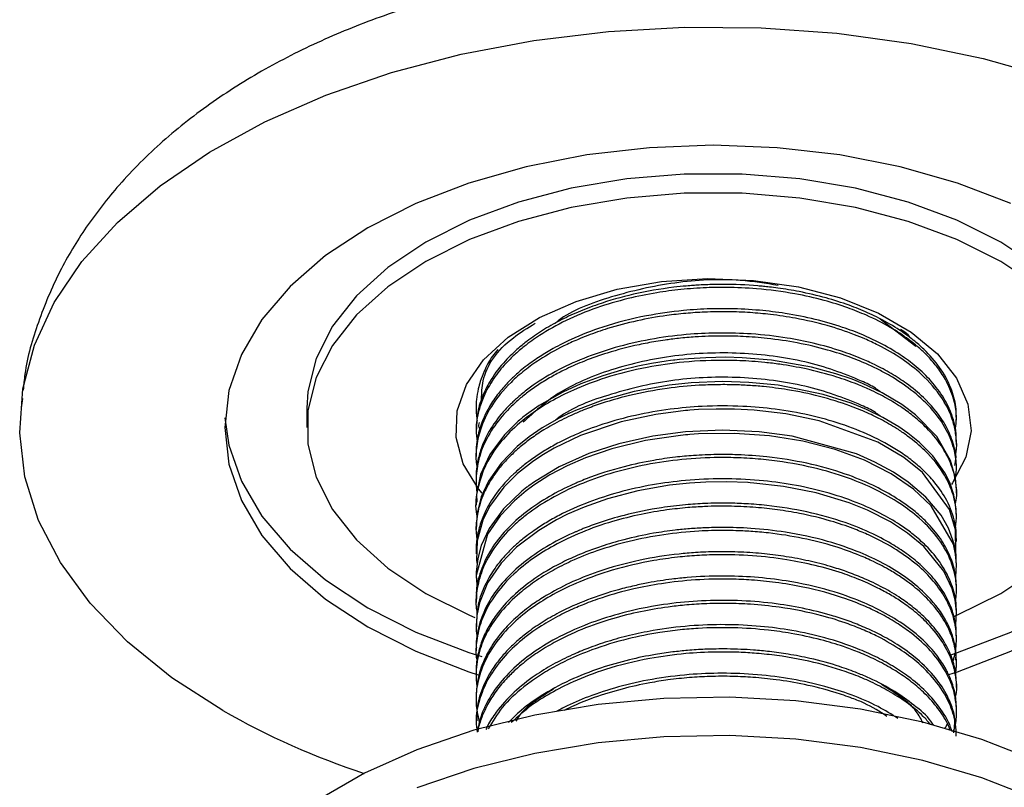
# Model space of a CAD drawing. Units: millimetres. Extents: x 5 to 995, y 5 to 995.
# Drawn here: x 65 to 107, y 110 to 142 of the extents above; entities that cross this region are included whole.
import ezdxf

# ---------------------------------------------------------------- set-up
doc = ezdxf.new("R2010")
doc.units = ezdxf.units.MM

msp = doc.modelspace()

# ---------------------------------------------------------------- linework, layer by layer
at = {"color": 7, "linetype": 'Continuous', "lineweight": 25}
for p, q in [((102.941, 128.538), (101.421, 129.711)), ((64.81, 126.329), (64.766, 125.921)), ((76.944, 125.907), (76.944, 125.09)), ((104.671, 125.401), (104.671, 125.531)), ((84.171, 125.013), (84.171, 124.883)), ((104.671, 124.364), (104.671, 124.494)), ((84.171, 123.975), (84.171, 123.846)), ((104.671, 123.328), (104.671, 123.457)), ((84.171, 122.938), (84.171, 122.809)), ((104.671, 122.29), (104.671, 122.42)), ((84.171, 121.902), (84.171, 121.772)), ((104.671, 121.253), (104.671, 121.383)), ((84.171, 120.865), (84.171, 120.735)), ((104.671, 120.216), (104.671, 120.346)), ((84.171, 119.827), (84.171, 119.698)), ((104.671, 119.179), (104.671, 119.309)), ((84.171, 118.79), (84.171, 118.661)), ((104.671, 118.143), (104.671, 118.272)), ((84.171, 117.754), (84.171, 117.624)), ((104.671, 117.105), (104.671, 117.235)), ((84.171, 116.717), (84.171, 116.587)), ((104.671, 116.068), (104.671, 116.198)), ((84.171, 115.679), (84.171, 115.55)), ((104.671, 115.031), (104.671, 115.161)), ((84.171, 114.642), (84.171, 114.513)), ((104.671, 113.994), (104.671, 114.124)), ((84.171, 113.606), (84.171, 113.476)), ((104.671, 112.957), (104.671, 113.087)), ((84.171, 112.568), (84.171, 112.439))]:
    msp.add_line(p, q, dxfattribs=at)
at = {"color": 7, "linetype": 'Continuous', "lineweight": 25, "flags": 128}
for points in [[(73.364, 113.007), (71.188, 114.41), (69.293, 115.942), (67.702, 117.585), (66.433, 119.32), (65.502, 121.124), (64.921, 122.977), (64.697, 124.855), (64.832, 126.736), (65.324, 128.597), (66.168, 130.415), (67.354, 132.169), (68.866, 133.837), (70.687, 135.399), (72.795, 136.836), (75.164, 138.13), (77.765, 139.265), (80.566, 140.229), (83.534, 141.009), (86.633, 141.596), (89.825, 141.982), (93.071, 142.163), (96.332, 142.137), (99.568, 141.905), (102.74, 141.468), (105.81, 140.832), (108.739, 140.005)], [(106.987, 134.639), (104.719, 135.514), (102.273, 136.21), (99.69, 136.717), (97.016, 137.024), (94.294, 137.127), (91.573, 137.024), (88.898, 136.717), (86.315, 136.21), (83.869, 135.514), (81.601, 134.639), (79.551, 133.601), (77.753, 132.418), (76.237, 131.108), (75.031, 129.696), (74.155, 128.205), (73.622, 126.661), (73.444, 125.09), (73.622, 123.519), (74.155, 121.975), (75.031, 120.484), (76.237, 119.072), (77.753, 117.763), (79.551, 116.579), (81.601, 115.541), (83.869, 114.666), (84.266, 114.537)], [(106.562, 132.989), (104.692, 133.925), (102.609, 134.698), (100.357, 135.291), (97.982, 135.694), (95.532, 135.897), (93.056, 135.897), (90.606, 135.694), (88.231, 135.291), (85.979, 134.698), (83.897, 133.925), (82.026, 132.989), (80.405, 131.909), (79.066, 130.707), (78.038, 129.407), (77.341, 128.036), (76.988, 126.621), (76.944, 125.907)], [(106.562, 132.173), (104.692, 133.108), (102.609, 133.881), (100.357, 134.475), (97.982, 134.877), (95.532, 135.081), (93.056, 135.081), (90.606, 134.877), (88.231, 134.475), (85.979, 133.881), (83.897, 133.108), (82.026, 132.173), (80.405, 131.093), (79.066, 129.89), (78.038, 128.59), (77.341, 127.219), (76.988, 125.805), (76.988, 124.376), (77.341, 122.961), (78.038, 121.59), (79.066, 120.29), (80.405, 119.088), (82.026, 118.008), (83.897, 117.072), (84.113, 116.98)], [(104.346, 114.545), (104.719, 114.666), (106.987, 115.541), (109.037, 116.579), (110.835, 117.763), (112.351, 119.072), (113.557, 120.484), (114.434, 121.975), (114.966, 123.519), (115.144, 125.09), (114.966, 126.661), (114.434, 128.205), (113.557, 129.696), (112.351, 131.108), (110.835, 132.418), (109.037, 133.601)], [(111.644, 125.907), (111.6, 126.621), (111.248, 128.036), (110.55, 129.407), (109.522, 130.707), (108.183, 131.909), (106.562, 132.989)], [(104.568, 117.019), (104.692, 117.072), (106.562, 118.008), (108.183, 119.088), (109.522, 120.29), (110.55, 121.59), (111.248, 122.961), (111.6, 124.376), (111.6, 125.805), (111.248, 127.219), (110.55, 128.59), (109.522, 129.89), (108.183, 131.093), (106.562, 132.173)], [(84.428, 122.282), (84.279, 122.464), (83.627, 123.539), (83.319, 124.663), (83.363, 125.801), (83.759, 126.917), (84.493, 127.973), (85.542, 128.937), (86.873, 129.777), (88.442, 130.467), (90.199, 130.984), (92.088, 131.311), (94.047, 131.439), (96.015, 131.362), (97.927, 131.084), (99.723, 130.613), (101.344, 129.965), (102.738, 129.16), (103.861, 128.224), (104.677, 127.188), (105.159, 126.084), (105.291, 124.948), (105.071, 123.816), (104.503, 122.726), (104.457, 122.66)], [(104.671, 122.42), (104.633, 122.919), (104.423, 123.678), (103.834, 124.695), (102.919, 125.631), (102.335, 126.067), (101.499, 126.567), (100.659, 126.965), (100.214, 127.142), (99.529, 127.378), (98.487, 127.66), (96.776, 127.957), (95.529, 128.061), (94.823, 128.08), (93.97, 128.065), (93.237, 128.02), (92.85, 127.983), (92.651, 127.961), (92.626, 127.958), (92.62, 127.957), (92.617, 127.957), (92.616, 127.957), (92.616, 127.957), (92.616, 127.957), (92.616, 127.957), (92.616, 127.957), (92.616, 127.957), (92.616, 127.957), (92.614, 127.957), (92.608, 127.956), (92.591, 127.954), (92.475, 127.939), (92.28, 127.913), (91.658, 127.814), (91.081, 127.7), (90.382, 127.532), (89.586, 127.297), (88.635, 126.945), (87.869, 126.596), (86.864, 126.022), (86.324, 125.639), (86.173, 125.52), (86.091, 125.452), (86.074, 125.439), (86.074, 125.438), (86.073, 125.438), (86.073, 125.438), (86.073, 125.438), (86.073, 125.438), (86.073, 125.438), (86.073, 125.438), (86.073, 125.438), (86.073, 125.437), (86.072, 125.437), (86.07, 125.435), (86.056, 125.424), (86.029, 125.4), (85.974, 125.353), (85.764, 125.163), (85.379, 124.769), (84.762, 123.937), (84.367, 123.085), (84.186, 122.226), (84.199, 121.902)], [(104.658, 121.383), (104.664, 121.594), (104.564, 122.215), (104.384, 122.735), (104.174, 123.153), (103.661, 123.871), (103.099, 124.439), (102.601, 124.842), (102.213, 125.11), (101.533, 125.512), (100.828, 125.855), (100.176, 126.119), (98.981, 126.5), (97.057, 126.885), (95.809, 127.008), (94.697, 127.043), (93.353, 126.992), (92.414, 126.895), (90.923, 126.628), (89.575, 126.256), (88.411, 125.813), (88.165, 125.702), (88.135, 125.688), (88.134, 125.687), (88.133, 125.687), (88.133, 125.687), (88.132, 125.687), (88.132, 125.687), (88.132, 125.687), (88.132, 125.687), (88.132, 125.687), (88.132, 125.687), (88.132, 125.687), (88.131, 125.686), (88.113, 125.678), (88.076, 125.66), (88.003, 125.625), (87.717, 125.482), (86.998, 125.07), (86.439, 124.689), (85.922, 124.27), (85.236, 123.567), (84.699, 122.792), (84.394, 122.125), (84.207, 121.372), (84.187, 120.864)], [(104.637, 119.747), (104.638, 119.755), (104.632, 120.72), (104.379, 121.58), (103.224, 123.159), (102.425, 123.801), (101.317, 124.457), (98.816, 125.376), (97.39, 125.669), (96.031, 125.826), (95.196, 125.869), (94.412, 125.874), (93.667, 125.847), (93.296, 125.821), (93.204, 125.813), (93.157, 125.809), (93.146, 125.808), (93.146, 125.808), (93.146, 125.808), (93.146, 125.808), (93.146, 125.808), (93.146, 125.808), (93.146, 125.808), (93.146, 125.808), (93.104, 125.805), (92.792, 125.773), (91.844, 125.643), (90.365, 125.324), (88.627, 124.739), (87.505, 124.202), (86.974, 123.889), (86.578, 123.624), (85.946, 123.125), (85.353, 122.536), (84.749, 121.712), (84.46, 121.131), (84.213, 120.246), (84.183, 119.411), (84.212, 119.252)], [(73.456, 125.498), (73.622, 124.336), (74.155, 122.791), (75.031, 121.301), (76.237, 119.889), (77.753, 118.579), (79.551, 117.396), (81.601, 116.358), (83.869, 115.483), (84.413, 115.308)], [(104.434, 115.39), (104.719, 115.483), (106.987, 116.358), (109.037, 117.396), (110.835, 118.579), (112.351, 119.889), (113.557, 121.301), (114.434, 122.791), (114.966, 124.336), (115.132, 125.498)], [(104.661, 119.309), (104.652, 119.664), (104.567, 120.127), (104.324, 120.795), (104.012, 121.338), (103.367, 122.113), (102.613, 122.759), (101.986, 123.18), (101.191, 123.612), (100.4, 123.96), (97.663, 124.716), (96.258, 124.9), (94.693, 124.969), (93.111, 124.898), (91.707, 124.712), (90.268, 124.391), (88.986, 123.974), (87.721, 123.41), (86.659, 122.772), (86.421, 122.601), (86.392, 122.58), (86.384, 122.574), (86.383, 122.573), (86.382, 122.572), (86.381, 122.572), (86.381, 122.572), (86.381, 122.572), (86.381, 122.572), (86.381, 122.572), (86.381, 122.572), (86.38, 122.571), (86.378, 122.569), (86.366, 122.56), (86.335, 122.537), (86.12, 122.366), (85.343, 121.617), (84.73, 120.771), (84.394, 120.052), (84.24, 119.494), (84.173, 118.914), (84.179, 118.791)], [(104.638, 118.718), (104.638, 118.719), (104.671, 119.23), (104.632, 119.685), (104.538, 120.104), (103.59, 121.749), (102.831, 122.461), (101.884, 123.111), (100.743, 123.688), (99.492, 124.149), (98.111, 124.502), (96.698, 124.726), (95.193, 124.833), (93.665, 124.809), (93.294, 124.784), (93.201, 124.776), (93.155, 124.772), (93.149, 124.772), (93.146, 124.771), (93.146, 124.771), (93.146, 124.771), (93.146, 124.771), (93.146, 124.771), (93.146, 124.771), (93.146, 124.771), (93.103, 124.768), (92.791, 124.736), (91.403, 124.526), (89.971, 124.176), (88.839, 123.787), (88.057, 123.448), (87.322, 123.062), (86.64, 122.63), (86.313, 122.39), (85.805, 121.961), (85.196, 121.314), (84.666, 120.529), (84.173, 118.765), (84.216, 118.187)], [(104.635, 116.633), (104.641, 116.661), (104.669, 117.218), (104.609, 117.738), (104.485, 118.197), (104.125, 118.957), (103.273, 120.001), (102.584, 120.577), (101.855, 121.054), (100.877, 121.555), (100.085, 121.875), (98.682, 122.299), (97.292, 122.573), (96.018, 122.716), (95.866, 122.727), (95.782, 122.732), (95.771, 122.733), (95.769, 122.733), (95.769, 122.733), (95.769, 122.733), (95.769, 122.733), (95.768, 122.733), (95.768, 122.733), (95.768, 122.733), (95.768, 122.733), (94.872, 122.765), (93.972, 122.751), (93.272, 122.708), (92.428, 122.619), (91.079, 122.385), (89.779, 122.044), (88.787, 121.693), (88.072, 121.381), (87.6, 121.142), (86.846, 120.695), (85.902, 119.975), (85.243, 119.298), (84.666, 118.455), (84.314, 117.598), (84.202, 117.058), (84.176, 116.406), (84.215, 116.108)], [(108.084, 110.857), (105.748, 111.774), (103.23, 112.515), (100.571, 113.067), (97.814, 113.423), (95.001, 113.577), (92.177, 113.525), (89.386, 113.27), (86.672, 112.815), (84.079, 112.167), (81.647, 111.337), (79.415, 110.337), (77.417, 109.184), (75.685, 107.895), (74.246, 106.491), (73.124, 104.994), (72.336, 103.427), (71.894, 101.816), (71.794, 100.594)], [(108.084, 109.224), (105.748, 110.141), (103.23, 110.882), (100.571, 111.434), (97.814, 111.79), (95.001, 111.943), (92.177, 111.892), (89.386, 111.637), (86.672, 111.182), (84.079, 110.534), (81.647, 109.704)]]:
    msp.add_lwpolyline(points, dxfattribs=at)
at = {"color": 7, "linetype": 'Continuous', "lineweight": 25}
msp.add_arc((90.066, 142.439), 33.841, 240.4263, 251.6154, dxfattribs=at)
for points, knots in [([(123.829, 125.844), (123.819, 126.098), (123.781, 127.07), (123.395, 128.73), (122.685, 130.781), (121.672, 132.742), (120.388, 134.608), (118.828, 136.37), (116.997, 138.014), (114.903, 139.524), (112.566, 140.878), (110.02, 142.057), (107.302, 143.046), (104.452, 143.835), (101.504, 144.422), (98.489, 144.805), (95.436, 144.983), (92.373, 144.957), (89.327, 144.727), (86.325, 144.292), (83.394, 143.652), (80.56, 142.807), (77.849, 141.753), (75.291, 140.489), (72.919, 139.016), (70.777, 137.338), (68.973, 135.54), (67.514, 133.671), (66.338, 131.715), (65.462, 129.612), (64.957, 127.893), (64.867, 126.905), (64.846, 126.673)], [0, 0, 0, 0, 0.010963, 0.041967, 0.073017, 0.104463, 0.136623, 0.169737, 0.20392, 0.239101, 0.27504, 0.311406, 0.34787, 0.384244, 0.420477, 0.45658, 0.492598, 0.528593, 0.564632, 0.600767, 0.637073, 0.673621, 0.710467, 0.747632, 0.785061, 0.822493, 0.859517, 0.891903, 0.923309, 0.957184, 0.989974, 1, 1, 1, 1]), ([(104.653, 125.531), (104.657, 125.644), (104.666, 125.888), (104.593, 126.268), (104.43, 126.837), (104.067, 127.542), (103.508, 128.218), (102.947, 128.73), (102.376, 129.166), (101.685, 129.592), (100.893, 129.986), (100.054, 130.325), (99.081, 130.635), (98.057, 130.876), (97.238, 131.011), (96.724, 131.076), (96.442, 131.106), (95.787, 131.166), (94.961, 131.201), (94.089, 131.184), (93.684, 131.163), (93.527, 131.153), (93.493, 131.15), (93.49, 131.15), (93.488, 131.15), (93.488, 131.15), (93.488, 131.15), (93.488, 131.15), (93.488, 131.15), (93.487, 131.15), (93.487, 131.15), (93.485, 131.15), (93.481, 131.15), (93.466, 131.148), (93.352, 131.14), (93.063, 131.117), (92.201, 131.027), (90.909, 130.803), (89.554, 130.417), (88.515, 130.018), (87.724, 129.646), (86.996, 129.231), (86.422, 128.835), (85.891, 128.404), (85.339, 127.869), (84.828, 127.204), (84.446, 126.464), (84.21, 125.752), (84.195, 125.254), (84.187, 125.012)], [0, 0, 0, 0, 0.018637, 0.040451, 0.063473, 0.114348, 0.16193, 0.187089, 0.214571, 0.25202, 0.283068, 0.313583, 0.348937, 0.387919, 0.417608, 0.428882, 0.437213, 0.444538, 0.490983, 0.514221, 0.525842, 0.528747, 0.528929, 0.52902, 0.529065, 0.529067, 0.529067, 0.529068, 0.529068, 0.52907, 0.529073, 0.529119, 0.529218, 0.529438, 0.530603, 0.539875, 0.55652, 0.611867, 0.663957, 0.695088, 0.726219, 0.757349, 0.78848, 0.80781, 0.840849, 0.886574, 0.921773, 0.962052, 1, 1, 1, 1]), ([(97.065, 131.145), (96.531, 131.232), (95.103, 131.464), (92.587, 131.321), (89.946, 130.713), (88.182, 130.063), (87.589, 129.567), (87.544, 129.53)], [0, 0, 0, 0, 0.16114, 0.43052, 0.706059, 0.977831, 1, 1, 1, 1]), ([(104.622, 125.015), (104.645, 125.177), (104.7, 125.57), (104.584, 126.258), (104.312, 126.977), (103.901, 127.613), (103.505, 128.076), (103.154, 128.414), (102.87, 128.655), (102.467, 128.967), (101.827, 129.389), (100.945, 129.838), (99.993, 130.217), (98.979, 130.535), (97.682, 130.828), (96.277, 131.013), (95.004, 131.07), (93.923, 131.054), (92.926, 130.983), (91.802, 130.834), (90.589, 130.587), (89.275, 130.198), (87.999, 129.672), (86.982, 129.102), (86.274, 128.594), (85.807, 128.194), (85.349, 127.737), (84.881, 127.151), (84.502, 126.471), (84.255, 125.745), (84.139, 125.09), (84.198, 124.64), (84.222, 124.463)], [0, 0, 0, 0, 0.025883, 0.062595, 0.109361, 0.142703, 0.170274, 0.191329, 0.205218, 0.216413, 0.252843, 0.293646, 0.323002, 0.357704, 0.398043, 0.448409, 0.486652, 0.51212, 0.544837, 0.575922, 0.614417, 0.658436, 0.705662, 0.751788, 0.782274, 0.804289, 0.824822, 0.861912, 0.901406, 0.932026, 0.973268, 1, 1, 1, 1]), ([(104.629, 123.936), (104.639, 123.98), (104.699, 124.23), (104.667, 124.671), (104.578, 125.19), (104.388, 125.747), (104.008, 126.473), (103.306, 127.283), (102.358, 128.026), (101.519, 128.517), (100.818, 128.846), (100.104, 129.139), (99.136, 129.459), (97.923, 129.74), (96.814, 129.907), (95.848, 129.995), (94.909, 130.032), (93.987, 130.018), (93.116, 129.96), (92.146, 129.85), (91.019, 129.649), (89.891, 129.352), (89.058, 129.063), (88.438, 128.811), (87.727, 128.484), (86.96, 128.049), (86.222, 127.52), (85.482, 126.87), (84.796, 126.029), (84.338, 125.07), (84.181, 124.261), (84.148, 123.735), (84.199, 123.479), (84.21, 123.425)], [0, 0, 0, 0, 0.006978, 0.040094, 0.069526, 0.089822, 0.130168, 0.189536, 0.232253, 0.275568, 0.297758, 0.314105, 0.354902, 0.398338, 0.43153, 0.457566, 0.48588, 0.515438, 0.539621, 0.563804, 0.603004, 0.643639, 0.672702, 0.688283, 0.710171, 0.752345, 0.782021, 0.812661, 0.869586, 0.921154, 0.961319, 0.991821, 1, 1, 1, 1]), ([(104.66, 124.494), (104.663, 124.569), (104.672, 124.798), (104.607, 125.18), (104.454, 125.726), (104.145, 126.364), (103.633, 127.052), (102.993, 127.666), (102.254, 128.216), (101.481, 128.666), (100.651, 129.054), (99.743, 129.398), (98.641, 129.716), (97.444, 129.953), (96.227, 130.102), (95.159, 130.159), (94.073, 130.153), (92.869, 130.078), (91.3, 129.853), (89.675, 129.435), (88.524, 128.986), (87.842, 128.66), (87.395, 128.424), (86.878, 128.114), (86.418, 127.791), (86.078, 127.519), (85.798, 127.274), (85.475, 126.959), (85.092, 126.517), (84.655, 125.878), (84.319, 125.111), (84.177, 124.431), (84.177, 124.068), (84.178, 123.975)], [0, 0, 0, 0, 0.012384, 0.038011, 0.063502, 0.104254, 0.147638, 0.187311, 0.222546, 0.262325, 0.291404, 0.323681, 0.365039, 0.407393, 0.442481, 0.481467, 0.507457, 0.543665, 0.59374, 0.656669, 0.706532, 0.720737, 0.73775, 0.762031, 0.788747, 0.803823, 0.815095, 0.835064, 0.861481, 0.892795, 0.942981, 0.985433, 1, 1, 1, 1]), ([(84.406, 126.29), (84.412, 126.554), (84.435, 127.478), (85.265, 128.656), (86.37, 129.333), (86.692, 129.531)], [0, 0, 0, 0, 0.219842, 0.771969, 1, 1, 1, 1]), ([(104.629, 122.931), (104.649, 123.094), (104.696, 123.48), (104.59, 124.166), (104.271, 125.02), (103.638, 125.904), (102.787, 126.68), (102.007, 127.2), (101.372, 127.545), (100.827, 127.807), (100.105, 128.102), (99.11, 128.426), (97.913, 128.707), (96.697, 128.888), (95.611, 128.973), (94.585, 128.997), (93.66, 128.965), (92.942, 128.903), (92.515, 128.853), (92.191, 128.809), (91.732, 128.738), (90.892, 128.579), (89.862, 128.309), (88.837, 127.947), (88.091, 127.62), (87.487, 127.309), (86.969, 127.004), (86.492, 126.679), (86.118, 126.387), (85.674, 125.999), (85.136, 125.433), (84.603, 124.633), (84.264, 123.768), (84.164, 123.05), (84.169, 122.575), (84.2, 122.38), (84.208, 122.331)], [0, 0, 0, 0, 0.025879, 0.061257, 0.108681, 0.164021, 0.211808, 0.253357, 0.271893, 0.290918, 0.317584, 0.351887, 0.393822, 0.433567, 0.464194, 0.491632, 0.525035, 0.546447, 0.555983, 0.563644, 0.575831, 0.598019, 0.641621, 0.675037, 0.703323, 0.723534, 0.745702, 0.767869, 0.787873, 0.800496, 0.837941, 0.884796, 0.928768, 0.9705, 0.992645, 1, 1, 1, 1]), ([(104.597, 123.461), (104.623, 123.58), (104.686, 123.864), (104.569, 124.28), (104.405, 124.808), (104.039, 125.51), (103.402, 126.275), (102.614, 126.926), (101.9, 127.392), (101.252, 127.739), (100.543, 128.059), (99.685, 128.381), (98.623, 128.682), (97.333, 128.937), (95.995, 129.09), (94.607, 129.133), (93.22, 129.075), (91.768, 128.895), (90.283, 128.568), (88.912, 128.119), (87.674, 127.563), (86.775, 127.02), (86.227, 126.605), (85.985, 126.401), (85.874, 126.302), (85.82, 126.253), (85.794, 126.229), (85.783, 126.218), (85.779, 126.214), (85.779, 126.214), (85.779, 126.214), (85.779, 126.214), (85.779, 126.214), (85.778, 126.214), (85.778, 126.213), (85.777, 126.213), (85.753, 126.19), (85.689, 126.129), (85.503, 125.946), (85.114, 125.518), (84.689, 124.9), (84.38, 124.212), (84.237, 123.671), (84.176, 123.256), (84.177, 123.03), (84.178, 122.938)], [0, 0, 0, 0, 0.019944, 0.04732, 0.069266, 0.109104, 0.16868, 0.209169, 0.240102, 0.271036, 0.293051, 0.325353, 0.367763, 0.404475, 0.453442, 0.495129, 0.533981, 0.582556, 0.632335, 0.680086, 0.726996, 0.775651, 0.798652, 0.809474, 0.814715, 0.817294, 0.818572, 0.819209, 0.819248, 0.819258, 0.819263, 0.819264, 0.819265, 0.81927, 0.81929, 0.81933, 0.819412, 0.823518, 0.830479, 0.852958, 0.899599, 0.934664, 0.964423, 0.985598, 1, 1, 1, 1]), ([(102.279, 129.279), (102.376, 129.226), (102.555, 129.13), (102.629, 128.996), (102.662, 128.935)], [0, 0, 0, 0, 0.542879, 1, 1, 1, 1]), ([(85.099, 128.416), (85.021, 128.322), (84.772, 128.024), (84.54, 127.561), (84.356, 127.092), (84.247, 126.69), (84.17, 126.213), (84.158, 125.761), (84.205, 125.464), (84.217, 125.387)], [0, 0, 0, 0, 0.100991, 0.319702, 0.462945, 0.564466, 0.71265, 0.925, 1, 1, 1, 1]), ([(101.409, 126.609), (101.346, 126.661), (101.131, 126.837), (100.094, 127.308), (98.271, 127.965), (95.477, 128.327), (92.603, 128.219), (89.91, 127.615), (87.615, 126.639), (86.643, 125.734), (86.183, 125.306)], [0, 0, 0, 0, 0.018761, 0.064174, 0.223474, 0.3831, 0.539749, 0.69998, 0.858021, 1, 1, 1, 1]), ([(104.625, 121.836), (104.636, 121.883), (104.712, 122.208), (104.662, 122.696), (104.535, 123.263), (104.335, 123.789), (103.993, 124.391), (103.474, 125.011), (102.913, 125.52), (102.339, 125.947), (101.702, 126.34), (101.046, 126.671), (100.335, 126.975), (99.451, 127.289), (98.347, 127.58), (97.305, 127.765), (96.524, 127.86), (95.784, 127.924), (94.628, 127.971), (93.12, 127.909), (91.356, 127.659), (89.761, 127.257), (88.397, 126.739), (87.341, 126.205), (86.072, 125.388), (84.793, 124.123), (84.21, 122.62), (84.121, 121.68), (84.201, 121.337), (84.205, 121.321)], [0, 0, 0, 0, 0.007601, 0.051861, 0.076619, 0.098108, 0.137193, 0.176655, 0.206695, 0.232203, 0.261693, 0.291182, 0.311012, 0.341605, 0.384752, 0.419859, 0.439213, 0.456145, 0.486633, 0.542398, 0.589569, 0.64659, 0.694469, 0.73201, 0.768954, 0.86001, 0.948158, 0.997512, 1, 1, 1, 1]), ([(104.628, 120.822), (104.65, 121.002), (104.693, 121.367), (104.623, 121.873), (104.47, 122.439), (104.125, 123.186), (103.483, 123.996), (102.742, 124.621), (102.122, 125.049), (101.549, 125.384), (100.855, 125.723), (99.975, 126.079), (98.851, 126.427), (97.601, 126.687), (96.578, 126.821), (95.807, 126.883), (95.132, 126.913), (94.426, 126.916), (93.473, 126.882), (92.221, 126.761), (90.748, 126.484), (89.551, 126.134), (88.739, 125.827), (88.233, 125.607), (87.681, 125.341), (87.1, 125.016), (86.521, 124.629), (86.036, 124.25), (85.613, 123.861), (85.239, 123.453), (84.923, 123.038), (84.66, 122.611), (84.454, 122.176), (84.3, 121.731), (84.186, 121.192), (84.148, 120.705), (84.197, 120.376), (84.211, 120.287)], [0, 0, 0, 0, 0.028489, 0.057945, 0.080096, 0.11928, 0.180191, 0.219994, 0.238547, 0.267992, 0.293896, 0.320786, 0.365049, 0.408555, 0.439831, 0.458867, 0.478107, 0.500206, 0.521627, 0.562885, 0.612402, 0.657725, 0.680402, 0.697369, 0.713146, 0.743284, 0.768001, 0.79035, 0.814302, 0.836992, 0.859682, 0.882372, 0.905062, 0.927225, 0.950402, 0.986561, 1, 1, 1, 1]), ([(101.411, 125.571), (101.347, 125.623), (101.132, 125.8), (100.094, 126.271), (98.27, 126.928), (95.48, 127.289), (92.594, 127.187), (89.944, 126.561), (88.183, 125.915), (87.59, 125.421), (87.546, 125.384)], [0, 0, 0, 0, 0.0216842, 0.0738357, 0.2567697, 0.4400789, 0.6199697, 0.8039742, 0.985463, 1, 1, 1, 1]), ([(104.66, 120.346), (104.663, 120.422), (104.671, 120.649), (104.58, 121.195), (104.317, 121.94), (103.81, 122.689), (103.266, 123.267), (102.745, 123.708), (102.028, 124.213), (101.058, 124.744), (99.36, 125.414), (97.48, 125.835), (95.448, 126.013), (93.936, 126.013), (92.398, 125.876), (90.967, 125.625), (89.607, 125.253), (88.533, 124.844), (87.744, 124.467), (87.164, 124.143), (86.738, 123.869), (86.49, 123.69), (86.4, 123.623), (86.387, 123.613), (86.383, 123.61), (86.382, 123.609), (86.381, 123.609), (86.381, 123.609), (86.381, 123.609), (86.381, 123.609), (86.381, 123.609), (86.38, 123.608), (86.375, 123.604), (86.36, 123.593), (86.273, 123.526), (86.069, 123.364), (85.516, 122.879), (84.905, 122.163), (84.463, 121.329), (84.257, 120.673), (84.176, 120.197), (84.177, 119.918), (84.178, 119.827)], [0, 0, 0, 0, 0.012668, 0.037524, 0.091002, 0.138526, 0.170224, 0.199863, 0.226804, 0.277886, 0.326289, 0.421105, 0.464601, 0.518524, 0.561313, 0.608828, 0.656343, 0.699613, 0.726547, 0.750188, 0.773342, 0.78492, 0.786367, 0.786729, 0.78691, 0.786955, 0.786967, 0.786972, 0.786974, 0.786974, 0.786978, 0.786993, 0.787121, 0.787706, 0.789248, 0.800348, 0.819339, 0.880909, 0.925104, 0.956079, 0.985729, 1, 1, 1, 1]), ([(84.329, 125.027), (84.318, 125.047), (84.269, 125.134), (84.297, 125.226), (84.318, 125.297)], [0, 0, 0, 0, 0.22584, 1, 1, 1, 1]), ([(104.626, 117.701), (104.644, 117.809), (104.692, 118.11), (104.648, 118.665), (104.452, 119.437), (103.961, 120.325), (103.193, 121.16), (102.266, 121.864), (101.243, 122.448), (100.011, 122.967), (98.524, 123.406), (97.095, 123.659), (96.001, 123.76), (95.248, 123.798), (94.281, 123.812), (92.956, 123.74), (90.962, 123.45), (89.089, 122.905), (87.499, 122.155), (86.732, 121.669), (86.298, 121.343), (86.082, 121.17), (85.617, 120.766), (84.967, 120.054), (84.419, 119.089), (84.189, 118.161), (84.14, 117.538), (84.205, 117.219), (84.22, 117.148)], [0, 0, 0, 0, 0.017194, 0.04781, 0.087565, 0.140527, 0.194452, 0.236042, 0.279371, 0.324301, 0.373368, 0.429189, 0.457464, 0.47221, 0.496476, 0.54349, 0.589667, 0.67746, 0.724552, 0.768621, 0.776247, 0.786578, 0.800729, 0.849152, 0.906994, 0.951882, 0.989315, 1, 1, 1, 1]), ([(104.669, 118.272), (104.666, 118.396), (104.661, 118.612), (104.589, 119.046), (104.425, 119.588), (104.056, 120.283), (103.539, 120.929), (102.853, 121.563), (102.066, 122.118), (101.065, 122.658), (99.841, 123.158), (98.325, 123.582), (96.759, 123.834), (95.456, 123.927), (94.405, 123.938), (93.517, 123.9), (92.62, 123.817), (91.623, 123.673), (90.322, 123.395), (89.271, 123.057), (88.607, 122.787), (88.382, 122.69), (87.903, 122.474), (87.125, 122.065), (86.165, 121.403), (85.345, 120.631), (84.732, 119.808), (84.338, 118.934), (84.158, 118.248), (84.188, 117.843), (84.194, 117.754)], [0, 0, 0, 0, 0.020613, 0.035781, 0.072238, 0.111858, 0.15613, 0.189848, 0.235358, 0.274159, 0.319674, 0.376945, 0.432319, 0.471766, 0.499454, 0.530289, 0.554516, 0.583826, 0.625287, 0.682345, 0.693788, 0.699855, 0.708119, 0.749412, 0.795962, 0.844265, 0.891803, 0.936339, 0.985998, 1, 1, 1, 1]), ([(104.669, 117.235), (104.666, 117.354), (104.656, 117.74), (104.486, 118.428), (104.062, 119.256), (103.469, 119.966), (102.876, 120.494), (102.269, 120.94), (101.482, 121.414), (100.396, 121.913), (99.093, 122.346), (97.694, 122.659), (96.219, 122.851), (94.685, 122.919), (93.151, 122.849), (91.662, 122.652), (90.272, 122.341), (88.928, 121.903), (87.909, 121.449), (87.158, 121.029), (86.703, 120.734), (86.362, 120.486), (86.066, 120.251), (85.721, 119.947), (85.286, 119.499), (84.852, 118.933), (84.465, 118.224), (84.209, 117.48), (84.195, 116.95), (84.188, 116.716)], [0, 0, 0, 0, 0.019715, 0.063988, 0.114979, 0.162488, 0.194177, 0.218893, 0.256108, 0.301944, 0.350209, 0.397735, 0.442778, 0.491727, 0.540906, 0.585418, 0.632918, 0.677985, 0.726888, 0.750457, 0.773603, 0.789338, 0.800517, 0.819584, 0.846536, 0.88137, 0.916856, 0.96322, 1, 1, 1, 1]), ([(104.66, 116.198), (104.663, 116.277), (104.671, 116.493), (104.6, 116.928), (104.382, 117.661), (103.9, 118.449), (103.23, 119.157), (102.633, 119.648), (101.941, 120.112), (101.061, 120.586), (99.836, 121.085), (98.32, 121.509), (96.87, 121.742), (95.737, 121.834), (94.854, 121.865), (93.992, 121.852), (93.04, 121.789), (91.873, 121.648), (90.627, 121.394), (89.529, 121.067), (88.894, 120.831), (88.563, 120.694), (88.416, 120.63), (87.942, 120.42), (87.154, 120.012), (85.83, 119.098), (84.867, 118.026), (84.333, 116.857), (84.17, 116.172), (84.181, 115.768), (84.183, 115.68)], [0, 0, 0, 0, 0.013063, 0.035864, 0.072426, 0.136498, 0.173483, 0.205851, 0.235527, 0.27433, 0.319895, 0.377224, 0.432558, 0.46061, 0.4843, 0.515144, 0.540911, 0.573257, 0.625665, 0.662328, 0.686906, 0.694955, 0.699684, 0.703707, 0.749785, 0.796332, 0.891924, 0.936451, 0.986141, 1, 1, 1, 1]), ([(104.51, 115.084), (104.529, 115.136), (104.612, 115.36), (104.662, 115.728), (104.679, 116.183), (104.644, 116.52), (104.589, 116.807), (104.501, 117.142), (104.288, 117.678), (103.86, 118.356), (103.203, 119.066), (102.365, 119.726), (101.549, 120.204), (100.829, 120.545), (100.171, 120.817), (99.22, 121.136), (98.131, 121.401), (97.049, 121.58), (96.08, 121.684), (95.037, 121.737), (94.064, 121.726), (93.142, 121.666), (92.235, 121.566), (91.151, 121.379), (89.452, 120.955), (87.876, 120.309), (86.56, 119.489), (85.669, 118.769), (84.896, 117.881), (84.385, 116.914), (84.186, 116.044), (84.143, 115.457), (84.203, 115.165), (84.215, 115.102)], [0, 0, 0, 0, 0.008121, 0.035214, 0.056677, 0.07814, 0.087156, 0.101156, 0.130373, 0.171637, 0.211923, 0.253685, 0.296592, 0.314027, 0.335596, 0.367704, 0.410343, 0.438593, 0.46571, 0.495937, 0.529273, 0.549598, 0.57591, 0.608648, 0.646476, 0.733921, 0.7703, 0.810522, 0.863086, 0.914713, 0.95705, 0.990815, 1, 1, 1, 1]), ([(104.644, 115.161), (104.652, 115.287), (104.666, 115.528), (104.588, 115.915), (104.452, 116.392), (104.104, 117.119), (103.452, 117.942), (102.519, 118.711), (101.574, 119.29), (100.482, 119.804), (99.104, 120.278), (97.52, 120.622), (95.996, 120.791), (94.837, 120.83), (93.963, 120.81), (93.291, 120.769), (92.558, 120.697), (91.613, 120.56), (90.552, 120.332), (89.599, 120.051), (88.944, 119.814), (88.359, 119.574), (87.595, 119.215), (86.646, 118.651), (85.725, 117.91), (85.082, 117.189), (84.665, 116.537), (84.403, 115.973), (84.235, 115.382), (84.161, 114.936), (84.177, 114.681), (84.179, 114.643)], [0, 0, 0, 0, 0.020834, 0.040066, 0.064472, 0.101126, 0.165005, 0.213505, 0.255668, 0.295667, 0.346805, 0.406808, 0.454138, 0.491875, 0.515004, 0.535496, 0.554663, 0.584079, 0.625576, 0.658848, 0.682488, 0.696491, 0.724708, 0.772655, 0.820679, 0.868214, 0.899921, 0.929848, 0.959879, 0.993937, 1, 1, 1, 1]), ([(104.634, 114.593), (104.647, 114.685), (104.687, 114.962), (104.663, 115.384), (104.563, 115.925), (104.331, 116.567), (103.893, 117.277), (103.279, 117.949), (102.75, 118.388), (102.273, 118.724), (101.803, 119.02), (101.197, 119.341), (100.413, 119.689), (98.997, 120.194), (97.394, 120.523), (96.033, 120.644), (95.397, 120.681), (94.66, 120.7), (93.528, 120.669), (92.165, 120.531), (90.695, 120.247), (89.367, 119.857), (88.295, 119.426), (87.407, 118.978), (86.674, 118.523), (85.599, 117.699), (84.758, 116.693), (84.276, 115.524), (84.165, 114.787), (84.168, 114.285), (84.201, 114.082), (84.21, 114.028)], [0, 0, 0, 0, 0.014535, 0.043932, 0.066608, 0.100559, 0.147571, 0.185247, 0.220193, 0.231651, 0.25371, 0.283118, 0.305995, 0.342914, 0.433149, 0.455787, 0.465871, 0.490088, 0.521342, 0.566298, 0.612078, 0.657349, 0.69653, 0.726089, 0.760134, 0.790103, 0.881269, 0.92478, 0.969511, 0.991781, 1, 1, 1, 1]), ([(104.669, 114.124), (104.666, 114.25), (104.66, 114.485), (104.578, 114.949), (104.391, 115.524), (103.998, 116.217), (103.472, 116.849), (102.889, 117.375), (102.263, 117.833), (101.544, 118.263), (100.754, 118.64), (99.992, 118.935), (99.228, 119.181), (98.374, 119.4), (97.431, 119.58), (96.462, 119.705), (95.466, 119.777), (94.478, 119.792), (93.597, 119.756), (92.499, 119.661), (91.069, 119.436), (89.495, 119.003), (88.17, 118.469), (87.255, 117.984), (86.52, 117.504), (85.912, 117.023), (85.016, 116.137), (84.457, 115.185), (84.202, 114.207), (84.184, 113.823), (84.174, 113.605)], [0, 0, 0, 0, 0.02097, 0.038962, 0.077318, 0.118022, 0.159624, 0.193237, 0.221147, 0.255815, 0.291624, 0.31805, 0.34263, 0.374363, 0.406096, 0.435907, 0.467461, 0.49995, 0.527924, 0.549614, 0.603006, 0.664461, 0.709297, 0.750875, 0.777916, 0.810655, 0.844746, 0.939524, 0.965872, 1, 1, 1, 1]), ([(104.631, 113.575), (104.641, 113.614), (104.715, 113.93), (104.671, 114.282), (104.609, 114.634), (104.57, 114.814), (104.444, 115.25), (104.123, 115.917), (103.556, 116.636), (102.94, 117.204), (102.39, 117.613), (101.856, 117.949), (101.393, 118.201), (100.97, 118.405), (100.474, 118.622), (99.714, 118.907), (98.66, 119.211), (96.907, 119.563), (95.17, 119.687), (93.605, 119.628), (92.699, 119.549), (91.473, 119.376), (90.049, 119.046), (88.615, 118.539), (87.496, 117.999), (86.546, 117.405), (85.659, 116.686), (84.882, 115.788), (84.379, 114.819), (84.178, 113.954), (84.151, 113.197), (84.26, 112.73), (84.316, 112.488)], [0, 0, 0, 0, 0.00615, 0.049171, 0.053818, 0.06087, 0.077177, 0.122146, 0.167338, 0.198434, 0.225223, 0.246757, 0.268291, 0.28134, 0.295446, 0.323155, 0.361031, 0.398681, 0.485441, 0.510635, 0.534479, 0.564494, 0.619258, 0.665346, 0.707775, 0.743157, 0.784159, 0.837076, 0.889472, 0.931253, 0.964333, 1, 1, 1, 1]), ([(104.53, 112.097), (104.565, 112.198), (104.672, 112.512), (104.685, 113.043), (104.604, 113.758), (104.291, 114.611), (103.669, 115.502), (102.895, 116.213), (102.176, 116.722), (101.545, 117.09), (100.802, 117.452), (99.713, 117.884), (98.388, 118.248), (97.013, 118.477), (95.984, 118.579), (94.841, 118.631), (93.546, 118.601), (92.149, 118.45), (90.811, 118.196), (89.708, 117.889), (88.918, 117.601), (88.314, 117.349), (87.695, 117.057), (86.855, 116.577), (85.987, 115.941), (85.207, 115.157), (84.633, 114.319), (84.283, 113.446), (84.137, 112.699), (84.196, 112.241), (84.216, 112.087)], [0, 0, 0, 0, 0.015991, 0.049781, 0.082104, 0.127623, 0.184902, 0.230708, 0.257402, 0.286366, 0.310539, 0.343849, 0.403654, 0.439395, 0.4698, 0.495224, 0.539768, 0.582653, 0.61845, 0.661584, 0.688091, 0.698807, 0.725645, 0.756802, 0.800069, 0.845331, 0.889895, 0.932448, 0.977235, 1, 1, 1, 1]), ([(104.669, 113.087), (104.666, 113.213), (104.66, 113.438), (104.612, 113.722), (104.549, 113.987), (104.446, 114.307), (104.242, 114.763), (103.89, 115.321), (103.324, 115.969), (102.539, 116.624), (101.604, 117.199), (100.531, 117.708), (99.179, 118.184), (97.623, 118.53), (96.058, 118.713), (94.638, 118.766), (93.573, 118.72), (92.86, 118.653), (92.473, 118.608), (92.021, 118.545), (91.486, 118.453), (90.893, 118.33), (89.545, 117.993), (88.187, 117.469), (86.977, 116.775), (86.384, 116.363), (85.962, 116.016), (85.61, 115.688), (85.285, 115.342), (84.945, 114.905), (84.688, 114.494), (84.411, 113.924), (84.199, 113.298), (84.197, 112.781), (84.197, 112.568)], [0, 0, 0, 0, 0.020928, 0.037307, 0.04734, 0.065367, 0.091386, 0.125393, 0.163727, 0.21141, 0.256629, 0.293288, 0.342787, 0.405971, 0.449417, 0.492139, 0.538552, 0.548418, 0.559217, 0.575219, 0.591444, 0.61088, 0.633381, 0.726865, 0.758127, 0.789388, 0.811472, 0.825072, 0.850228, 0.873421, 0.900463, 0.918805, 0.966605, 1, 1, 1, 1]), ([(104.561, 112.051), (104.593, 112.318), (104.638, 112.69), (104.455, 113.244), (104.213, 113.804), (103.705, 114.54), (102.954, 115.269), (102.126, 115.852), (101.378, 116.271), (100.692, 116.589), (100.02, 116.85), (99.172, 117.126), (98.116, 117.389), (96.77, 117.608), (95.32, 117.721), (93.816, 117.709), (92.35, 117.573), (90.923, 117.318), (89.581, 116.949), (88.299, 116.457), (87.184, 115.882), (86.172, 115.186), (85.35, 114.418), (84.82, 113.7), (84.535, 113.152), (84.334, 112.664), (84.263, 112.318), (84.216, 112.087)], [0, 0, 0, 0, 0.0455541, 0.0632417, 0.0962983, 0.1442922, 0.1979274, 0.2404058, 0.2721197, 0.2997075, 0.3262718, 0.3511641, 0.3943866, 0.4377882, 0.486158, 0.5349647, 0.5816572, 0.6277985, 0.6768205, 0.7222576, 0.7728968, 0.8173627, 0.8699452, 0.9189521, 0.9434727, 0.9624542, 1, 1, 1, 1]), ([(104.662, 111.92), (104.658, 112.092), (104.652, 112.385), (104.553, 112.817), (104.349, 113.42), (103.901, 114.179), (103.159, 114.958), (102.308, 115.611), (101.507, 116.079), (100.719, 116.447), (99.936, 116.756), (98.753, 117.123), (97.343, 117.406), (95.971, 117.547), (94.893, 117.589), (93.948, 117.572), (93.104, 117.514), (92.197, 117.411), (91.162, 117.234), (89.455, 116.806), (87.963, 116.197), (86.789, 115.487), (86.252, 115.093), (85.81, 114.714), (85.391, 114.301), (84.969, 113.783), (84.631, 113.233), (84.399, 112.699), (84.275, 112.334), (84.248, 112.129), (84.245, 112.107)], [0, 0, 0, 0, 0.029515, 0.050577, 0.07491, 0.135602, 0.187885, 0.227272, 0.275486, 0.299997, 0.327018, 0.368692, 0.431542, 0.471992, 0.504093, 0.536233, 0.563337, 0.58608, 0.62522, 0.666835, 0.763955, 0.796433, 0.828134, 0.846169, 0.871327, 0.906447, 0.939602, 0.966392, 0.996388, 1, 1, 1, 1]), ([(104.472, 112.118), (104.466, 112.142), (104.393, 112.464), (104.036, 113.047), (103.417, 113.81), (102.692, 114.425), (101.956, 114.916), (101.227, 115.311), (100.283, 115.728), (99.105, 116.122), (97.704, 116.434), (96.273, 116.623), (94.806, 116.694), (93.258, 116.638), (91.889, 116.464), (90.727, 116.223), (89.795, 115.967), (88.982, 115.685), (88.197, 115.357), (87.434, 114.974), (86.586, 114.45), (85.74, 113.779), (85.096, 113.053), (84.73, 112.51), (84.619, 112.258), (84.594, 112.202)], [0, 0, 0, 0, 0.004648, 0.063624, 0.11976, 0.169304, 0.208157, 0.245913, 0.281105, 0.34098, 0.397112, 0.447394, 0.503054, 0.55882, 0.617075, 0.655722, 0.693159, 0.729025, 0.758434, 0.797893, 0.838069, 0.892331, 0.95182, 0.989254, 1, 1, 1, 1]), ([(104.41, 112.14), (104.385, 112.212), (104.27, 112.54), (103.92, 113.078), (103.379, 113.703), (102.878, 114.137), (102.474, 114.437), (102.168, 114.644), (101.721, 114.916), (101.157, 115.214), (100.483, 115.508), (99.747, 115.78), (98.813, 116.06), (97.737, 116.291), (96.006, 116.536), (94.386, 116.578), (92.844, 116.453), (91.836, 116.322), (90.552, 116.065), (89.222, 115.66), (88.123, 115.198), (87.3, 114.766), (86.691, 114.38), (85.984, 113.85), (85.247, 113.169), (84.874, 112.536), (84.694, 112.23)], [0, 0, 0, 0, 0.0145324, 0.0670751, 0.1141371, 0.1537809, 0.170798, 0.189755, 0.2077607, 0.2452457, 0.2769781, 0.3041232, 0.3449375, 0.3964561, 0.4340441, 0.5464463, 0.5754705, 0.6083478, 0.6616596, 0.7262455, 0.7742024, 0.8115315, 0.8488603, 0.8736194, 0.9389211, 1, 1, 1, 1]), ([(103.694, 112.393), (103.658, 112.447), (103.455, 112.751), (102.886, 113.23), (102.023, 113.854), (101.186, 114.296), (100.382, 114.641), (99.553, 114.941), (98.559, 115.214), (97.545, 115.411), (96.736, 115.524), (96.058, 115.588), (95.455, 115.623), (94.764, 115.642), (94.006, 115.63), (93.231, 115.58), (92.524, 115.506), (91.688, 115.385), (90.644, 115.172), (89.405, 114.815), (88.122, 114.307), (86.954, 113.666), (86.094, 113.048), (85.698, 112.643), (85.556, 112.497)], [0, 0, 0, 0, 0.013837, 0.077682, 0.136754, 0.20353, 0.231899, 0.273217, 0.336788, 0.380892, 0.41783, 0.449087, 0.473477, 0.499332, 0.541944, 0.57497, 0.603634, 0.637758, 0.689867, 0.750474, 0.820595, 0.894506, 0.962057, 1, 1, 1, 1]), ([(103.559, 112.417), (103.462, 112.533), (103.179, 112.868), (102.567, 113.348), (101.812, 113.836), (101.051, 114.228), (100.083, 114.637), (98.764, 115.053), (97.343, 115.326), (96.182, 115.451), (95.307, 115.503), (94.297, 115.514), (93.017, 115.446), (91.421, 115.229), (89.792, 114.825), (88.397, 114.296), (87.352, 113.764), (86.442, 113.191), (85.947, 112.743), (85.675, 112.497)], [0, 0, 0, 0, 0.031483, 0.09105, 0.144428, 0.190677, 0.233622, 0.31206, 0.399463, 0.440344, 0.475255, 0.520862, 0.579149, 0.651358, 0.744273, 0.818884, 0.876571, 0.932182, 1, 1, 1, 1]), ([(102.174, 112.671), (101.899, 112.845), (101.304, 113.221), (100.235, 113.672), (98.572, 114.211), (96.684, 114.538), (94.704, 114.619), (93.192, 114.557), (91.7, 114.364), (90.253, 114.041), (89.008, 113.627), (88.138, 113.268), (87.729, 113.035), (87.624, 112.975)], [0, 0, 0, 0, 0.076519, 0.166098, 0.24703, 0.433549, 0.526649, 0.613661, 0.712033, 0.806434, 0.896059, 0.973339, 1, 1, 1, 1]), ([(101.698, 112.759), (101.395, 112.958), (100.956, 113.248), (100.163, 113.555), (99.332, 113.843), (98.248, 114.121), (97.061, 114.323), (96.035, 114.427), (95.086, 114.473), (94.183, 114.47), (93.256, 114.419), (92.404, 114.327), (91.435, 114.173), (90.369, 113.936), (89.286, 113.597), (88.471, 113.279), (88.067, 113.077), (87.932, 113.01)], [0, 0, 0, 0, 0.091788, 0.133293, 0.190249, 0.285694, 0.36889, 0.435453, 0.491738, 0.556788, 0.613144, 0.674547, 0.726515, 0.80967, 0.896687, 0.96549, 1, 1, 1, 1]), ([(87.475, 113.919), (86.842, 113.529), (86.167, 113.114), (85.883, 112.582), (85.866, 112.549)], [0, 0, 0, 0, 0.938574, 1, 1, 1, 1]), ([(103.24, 112.476), (103.157, 112.644), (102.85, 113.271), (102.057, 113.757), (101.477, 114.113)], [0, 0, 0, 0, 0.268318, 1, 1, 1, 1]), ([(104.173, 112.226), (104.175, 112.229), (104.238, 112.313), (104.268, 112.404), (104.297, 112.491)], [0, 0, 0, 0, 0.03942, 1, 1, 1, 1])]:
    msp.add_open_spline(points, degree=3, knots=knots, dxfattribs=at)

doc.saveas('drawing.dxf')
